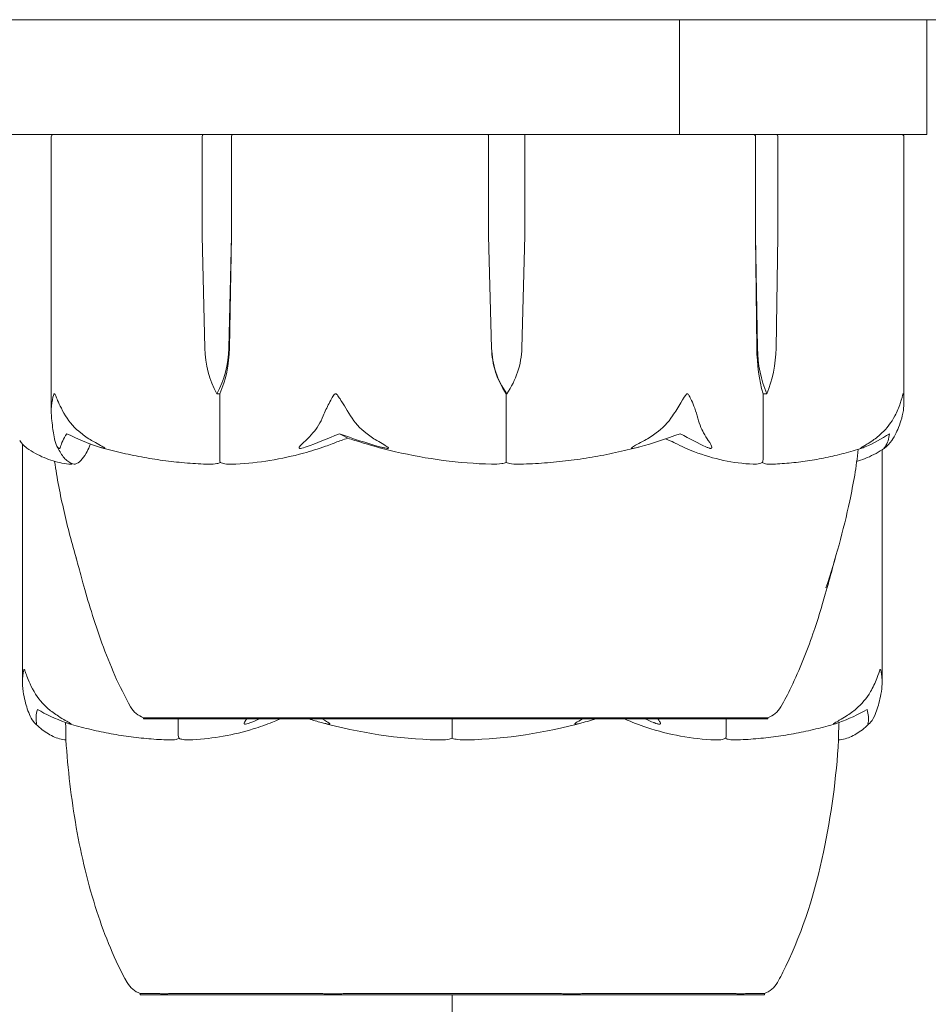
# Model space of a CAD drawing. Units: millimetres. Extents: x -4700 to 9562, y -6924 to 2260.
# Drawn here: x -18 to 20, y -4100 to -4058 of the extents above; entities that cross this region are included whole.
import ezdxf

# ---------------------------------------------------------------- set-up
doc = ezdxf.new("R2010")
doc.units = ezdxf.units.MM
doc.header["$MEASUREMENT"] = 0
doc.layers.add('PGC Play Equipment', color=7, linetype='Continuous')

msp = doc.modelspace()

# ---------------------------------------------------------------- linework, layer by layer
at = {"layer": 'PGC Play Equipment', "linetype": 'Continuous', "lineweight": 0}
for p, q in [((-35.15, -4058.131), (35.15, -4058.131)), ((9.641, -4058.131), (9.641, -4063)), ((20.146, -4058.131), (20.146, -4063)), ((9.641, -4063), (-19, -4063)), ((-17.027, -4063.1), (-17.027, -4074.754)), ((-10.614, -4067.3), (-10.614, -4063.1)), ((-9.377, -4063.1), (-9.377, -4067.3)), ((1.539, -4067.3), (1.539, -4063.1)), ((3.086, -4063.1), (3.086, -4067.3)), ((9.641, -4063), (20.146, -4063)), ((12.876, -4067.3), (12.876, -4063.1)), ((13.826, -4063.1), (13.826, -4067.3)), ((19.179, -4074.337), (19.179, -4063.1)), ((-10.508, -4072.069), (-10.614, -4067.3)), ((-9.377, -4067.3), (-9.482, -4072.069)), ((-9.377, -4067.3), (-9.461, -4072.069)), ((1.672, -4072.069), (1.539, -4067.3)), ((1.667, -4072.069), (1.539, -4067.3)), ((3.086, -4067.3), (2.954, -4072.069)), ((12.957, -4072.069), (12.876, -4067.3)), ((12.93, -4072.069), (12.876, -4067.3)), ((13.826, -4067.3), (13.745, -4072.069)), ((-9.995, -4074), (-9.873, -4074)), ((-9.873, -4074), (-9.873, -4076.8)), ((2.287, -4074), (2.287, -4076.8)), ((2.313, -4074), (2.287, -4074)), ((13.193, -4074), (13.193, -4076.8)), ((13.351, -4074), (13.193, -4074)), ((-18.25, -4086.247), (-18.25, -4076.134)), ((18.25, -4086.247), (18.25, -4076.38)), ((-13.104, -4087.748), (-13.104, -4087.8)), ((-13.104, -4087.8), (-10.049, -4087.8)), ((-11.632, -4087.8), (-11.632, -4088.5)), ((-10.049, -4087.8), (13.396, -4087.8)), ((0, -4087.8), (0, -4088.5)), ((11.632, -4087.8), (11.632, -4088.5)), ((13.396, -4087.748), (13.396, -4087.8)), ((-13.25, -4099.447), (-13.25, -4099.5)), ((-13.25, -4099.5), (13.25, -4099.5)), ((0, -4099.5), (0, -4954.2)), ((13.25, -4099.447), (13.25, -4099.5))]:
    msp.add_line(p, q, dxfattribs=at)
for centre, radius, start, end in [((-16.927, -4063.1), 0.1, 90, 180), ((19.079, -4063.1), 0.1, 0, 90), ((-12.785, -4086.8), 1, 209.4147, 251.3799), ((13.077, -4086.8), 1, 288.5789, 330.5365), ((0, -4067.642), 21.058, 254.688, 268.301), ((0, -4067.642), 21.058, -88.301, -74.688), ((-12.928, -4098.5), 1, 209.1094, 251.2172), ((12.928, -4098.5), 1, 288.7828, 330.8906)]:
    msp.add_arc(centre, radius, start, end, dxfattribs=at)
for centre, major_axis, ratio, start_param, end_param in [((-10.563, -4063.1), (0, 0.1), 0.509002, 0, 1.570796), ((-9.306, -4063.1), (0, 0.1), 0.709154, 0, 1.570796), ((0.146, -4055.942), (0, -21.058), 0.677334, -0.353746, -0.326983)]:
    msp.add_ellipse(centre, major_axis=major_axis, ratio=ratio, start_param=start_param, end_param=end_param, dxfattribs=at)
at = {"layer": 'PGC Play Equipment', "linetype": 'Continuous', "lineweight": 0, "extrusion": (6.23456e-48, -1.84889e-31, -1)}
msp.add_ellipse((1.514, -4063.1), major_axis=(0, 0.1), ratio=0.255239, start_param=0, end_param=1.570796, dxfattribs=at)
at = {"layer": 'PGC Play Equipment', "linetype": 'Continuous', "lineweight": 0, "extrusion": (0, 0, -1)}
msp.add_ellipse((3.085, -4063.1), major_axis=(0, 0.1), ratio=0.005022, start_param=0, end_param=1.570796, dxfattribs=at)
at = {"layer": 'PGC Play Equipment', "linetype": 'Continuous', "lineweight": 0, "extrusion": (2.39282e-16, -2.11193e-30, -1)}
msp.add_ellipse((12.789, -4063.1), major_axis=(0, 0.1), ratio=0.869965, start_param=0, end_param=1.570796, dxfattribs=at)
at = {"layer": 'PGC Play Equipment', "linetype": 'Continuous', "lineweight": 0, "extrusion": (1.93755e-16, 5.42342e-30, -1)}
msp.add_ellipse((13.755, -4063.1), major_axis=(0, -0.1), ratio=0.716256, start_param=-3.141593, end_param=-1.570796, dxfattribs=at)
at = {"layer": 'PGC Play Equipment', "linetype": 'Continuous', "lineweight": 0, "extrusion": (2.23098e-16, -2.98379e-17, -1)}
msp.add_ellipse((-7.733, -4071.971), major_axis=(0, 3.5), ratio=0.79311, start_param=-2.189134, end_param=-1.598722, dxfattribs=at)
at = {"layer": 'PGC Play Equipment', "linetype": 'Continuous', "lineweight": 0, "extrusion": (1.60058e-16, 4.20765e-19, -1)}
msp.add_ellipse((-12.257, -4071.971), major_axis=(0, -3.5), ratio=0.79311, start_param=-1.542871, end_param=-0.952459, dxfattribs=at)
at = {"layer": 'PGC Play Equipment', "linetype": 'Continuous', "lineweight": 0, "extrusion": (1.99215e-16, -1.97151e-32, -1)}
msp.add_ellipse((-11.69, -4071.971), major_axis=(0, -3.5), ratio=0.636914, start_param=-1.542871, end_param=-0.952459, dxfattribs=at)
at = {"layer": 'PGC Play Equipment', "linetype": 'Continuous', "lineweight": 0, "extrusion": (1.98642e-16, -2.65476e-32, -1)}
msp.add_ellipse((5.019, -4071.971), major_axis=(0, 3.5), ratio=0.958125, start_param=-2.189134, end_param=-1.598722, dxfattribs=at)
at = {"layer": 'PGC Play Equipment', "linetype": 'Continuous', "lineweight": 0, "extrusion": (2.17562e-16, -2.25611e-18, -1)}
msp.add_ellipse((5.14, -4071.971), major_axis=(0, 3.5), ratio=0.991497, start_param=-2.189134, end_param=-1.598722, dxfattribs=at)
at = {"layer": 'PGC Play Equipment', "linetype": 'Continuous', "lineweight": 0, "extrusion": (2.24029e-16, -2.54545e-19, -1)}
msp.add_ellipse((-0.515, -4071.971), major_axis=(0, -3.5), ratio=0.991497, start_param=-1.542871, end_param=-0.952459, dxfattribs=at)
at = {"layer": 'PGC Play Equipment', "linetype": 'Continuous', "lineweight": 0, "extrusion": (3.1276e-16, 6.19718e-32, -1)}
msp.add_ellipse((14.35, -4071.971), major_axis=(0, 3.5), ratio=0.405688, start_param=-2.189134, end_param=-1.598722, dxfattribs=at)
at = {"layer": 'PGC Play Equipment', "linetype": 'Continuous', "lineweight": 0, "extrusion": (2.30127e-16, 2.18568e-17, -1)}
msp.add_ellipse((15.088, -4071.971), major_axis=(0, 3.5), ratio=0.609078, start_param=-2.189134, end_param=-1.598722, dxfattribs=at)
at = {"layer": 'PGC Play Equipment', "linetype": 'Continuous', "lineweight": 0, "extrusion": (2.0842e-16, 4.20765e-19, -1)}
msp.add_ellipse((11.614, -4071.971), major_axis=(0, -3.5), ratio=0.609078, start_param=-1.542871, end_param=-0.952459, dxfattribs=at)
at = {"layer": 'PGC Play Equipment', "linetype": 'Continuous', "lineweight": 0}
for points, knots in [([(-17.02, -4074.94), (-17.035, -4074.759), (-17.027, -4074.573), (-16.977, -4074.212), (-16.939, -4074.062), (-16.909, -4074.01), (-16.905, -4074.006), (-16.899, -4074.001), (-16.896, -4074), (-16.894, -4074)], [0.0003058, 0.0003058, 0.0003058, 0.0003058, 0.0653852, 0.0653852, 0.1281758, 0.1281758, 0.1373774, 0.1373774, 0.1437039, 0.1437039, 0.1437039, 0.1437039]), ([(-16.894, -4074), (-16.893, -4074), (-16.893, -4074), (-16.89, -4074), (-16.887, -4074.002), (-16.881, -4074.007), (-16.878, -4074.011), (-16.868, -4074.025), (-16.862, -4074.038), (-16.835, -4074.095), (-16.811, -4074.157), (-16.719, -4074.377), (-16.604, -4074.636), (-16.42, -4074.94)], [0.1437039, 0.1437039, 0.1437039, 0.1437039, 0.1444525, 0.1444525, 0.1510698, 0.1510698, 0.1597648, 0.1597648, 0.1735994, 0.1735994, 0.2046593, 0.2046593, 0.2689442, 0.2689442, 0.2689442, 0.2689442]), ([(-5.481, -4074.94), (-5.41, -4074.765), (-5.325, -4074.586), (-5.135, -4074.222), (-5.046, -4074.065), (-4.983, -4074.01), (-4.975, -4074.006), (-4.963, -4074.001), (-4.958, -4074), (-4.953, -4074)], [0.0028299, 0.0028299, 0.0028299, 0.0028299, 0.0656731, 0.0656731, 0.1317715, 0.1317715, 0.1413403, 0.1413403, 0.147991, 0.147991, 0.147991, 0.147991]), ([(-4.953, -4074), (-4.952, -4074), (-4.952, -4074), (-4.946, -4074), (-4.941, -4074.002), (-4.929, -4074.006), (-4.923, -4074.011), (-4.906, -4074.025), (-4.894, -4074.037), (-4.849, -4074.093), (-4.81, -4074.153), (-4.674, -4074.366), (-4.51, -4074.63), (-4.321, -4074.94)], [0.147991, 0.147991, 0.147991, 0.147991, 0.1486329, 0.1486329, 0.1554168, 0.1554168, 0.164256, 0.164256, 0.1782573, 0.1782573, 0.2096136, 0.2096136, 0.2752791, 0.2752791, 0.2752791, 0.2752791]), ([(9.355, -4074.94), (9.473, -4074.759), (9.59, -4074.573), (9.809, -4074.212), (9.891, -4074.062), (9.948, -4074.01), (9.955, -4074.006), (9.966, -4074.001), (9.97, -4074), (9.975, -4074)], [0.0003075, 0.0003075, 0.0003075, 0.0003075, 0.0653858, 0.0653858, 0.1281779, 0.1281779, 0.1373797, 0.1373797, 0.1437063, 0.1437063, 0.1437063, 0.1437063]), ([(9.975, -4074), (9.975, -4074), (9.976, -4074), (9.981, -4074), (9.986, -4074.002), (9.996, -4074.007), (10.002, -4074.011), (10.017, -4074.025), (10.027, -4074.038), (10.065, -4074.095), (10.098, -4074.157), (10.204, -4074.377), (10.316, -4074.636), (10.395, -4074.94)], [0.1437063, 0.1437063, 0.1437063, 0.1437063, 0.1444549, 0.1444549, 0.1510723, 0.1510723, 0.1597674, 0.1597674, 0.173602, 0.173602, 0.2046621, 0.2046621, 0.2689484, 0.2689484, 0.2689484, 0.2689484]), ([(18.796, -4074.94), (18.887, -4074.765), (18.962, -4074.586), (19.084, -4074.222), (19.117, -4074.065), (19.137, -4074.01), (19.139, -4074.006), (19.142, -4074.001), (19.144, -4074), (19.145, -4074)], [0.0028316, 0.0028316, 0.0028316, 0.0028316, 0.0656737, 0.0656737, 0.1317737, 0.1317737, 0.1413427, 0.1413427, 0.1479937, 0.1479937, 0.1479937, 0.1479937]), ([(19.145, -4074), (19.145, -4074), (19.145, -4074), (19.147, -4074), (19.148, -4074.002), (19.151, -4074.006), (19.153, -4074.011), (19.156, -4074.025), (19.159, -4074.037), (19.167, -4074.093), (19.173, -4074.153), (19.183, -4074.366), (19.183, -4074.63), (19.107, -4074.94)], [0.1479937, 0.1479937, 0.1479937, 0.1479937, 0.1486355, 0.1486355, 0.1554195, 0.1554195, 0.1642588, 0.1642588, 0.1782601, 0.1782601, 0.2096165, 0.2096165, 0.2752831, 0.2752831, 0.2752831, 0.2752831]), ([(-16.876, -4075.983), (-16.897, -4075.886), (-16.917, -4075.779), (-16.966, -4075.477), (-16.998, -4075.218), (-17.02, -4074.94)], [0.9513258, 0.9513258, 0.9513258, 0.9513258, 1.0079171, 1.0079171, 1.1032338, 1.1032338, 1.1032338, 1.1032338]), ([(-16.42, -4074.94), (-16.253, -4075.218), (-16.008, -4075.477), (-15.635, -4075.779), (-15.48, -4075.886), (-15.315, -4075.983)], [3.7382233, 3.7382233, 3.7382233, 3.7382233, 3.8335399, 3.8335399, 3.8901312, 3.8901312, 3.8901312, 3.8901312]), ([(-6.222, -4075.983), (-6.112, -4075.886), (-6.008, -4075.779), (-5.757, -4075.477), (-5.593, -4075.218), (-5.481, -4074.94)], [0.9513258, 0.9513258, 0.9513258, 0.9513258, 1.0079171, 1.0079171, 1.1032338, 1.1032338, 1.1032338, 1.1032338]), ([(-4.321, -4074.94), (-4.152, -4075.218), (-3.905, -4075.477), (-3.528, -4075.779), (-3.372, -4075.886), (-3.206, -4075.983)], [3.7382233, 3.7382233, 3.7382233, 3.7382233, 3.8335399, 3.8335399, 3.8901312, 3.8901312, 3.8901312, 3.8901312]), ([(8.162, -4075.983), (8.339, -4075.886), (8.507, -4075.779), (8.91, -4075.477), (9.174, -4075.218), (9.355, -4074.94)], [0.9513258, 0.9513258, 0.9513258, 0.9513258, 1.0079171, 1.0079171, 1.1032338, 1.1032338, 1.1032338, 1.1032338]), ([(10.395, -4074.94), (10.466, -4075.218), (10.571, -4075.477), (10.731, -4075.779), (10.797, -4075.886), (10.867, -4075.983)], [3.7382233, 3.7382233, 3.7382233, 3.7382233, 3.8335399, 3.8335399, 3.8901312, 3.8901312, 3.8901312, 3.8901312]), ([(17.85, -4075.983), (17.991, -4075.886), (18.124, -4075.779), (18.443, -4075.477), (18.653, -4075.218), (18.796, -4074.94)], [0.9513258, 0.9513258, 0.9513258, 0.9513258, 1.0079171, 1.0079171, 1.1032338, 1.1032338, 1.1032338, 1.1032338]), ([(19.107, -4074.94), (19.039, -4075.218), (18.94, -4075.477), (18.789, -4075.779), (18.726, -4075.886), (18.66, -4075.983)], [3.7382233, 3.7382233, 3.7382233, 3.7382233, 3.8335399, 3.8335399, 3.8901312, 3.8901312, 3.8901312, 3.8901312]), ([(-18.368, -4075.983), (-18.276, -4076.116), (-18.172, -4076.221), (-18.099, -4076.284), (-18.089, -4076.293), (-18.077, -4076.302), (-18.073, -4076.305), (-18.068, -4076.309), (-18.066, -4076.31), (-18.064, -4076.311)], [0, 0, 0, 0, 0.0839151, 0.0839151, 0.0989446, 0.0989446, 0.1046848, 0.1046848, 0.1076699, 0.1076699, 0.1076699, 0.1076699]), ([(-16.636, -4076.252), (-16.641, -4076.272), (-16.653, -4076.312), (-16.682, -4076.32), (-16.687, -4076.32), (-16.695, -4076.318), (-16.697, -4076.318), (-16.703, -4076.315), (-16.705, -4076.314), (-16.71, -4076.312), (-16.712, -4076.31), (-16.717, -4076.307), (-16.72, -4076.305), (-16.726, -4076.299), (-16.73, -4076.295), (-16.742, -4076.283), (-16.75, -4076.274), (-16.777, -4076.238), (-16.799, -4076.201), (-16.843, -4076.102), (-16.863, -4076.042), (-16.876, -4075.983)], [0, 0, 0, 0, 0.02163494, 0.02163494, 0.02503799, 0.02503799, 0.02658143, 0.02658143, 0.02759534, 0.02759534, 0.02851464, 0.02851464, 0.02967905, 0.02967905, 0.03180712, 0.03180712, 0.03715407, 0.03715407, 0.05318117, 0.05318117, 0.07430463, 0.07430463, 0.07430463, 0.07430463]), ([(-15.364, -4076.131), (-15.377, -4076.166), (-15.391, -4076.199), (-15.449, -4076.34), (-15.495, -4076.437), (-15.689, -4076.782), (-15.849, -4076.936), (-16.017, -4076.986), (-16.026, -4076.989), (-16.035, -4076.991)], [-0.965222, -0.965222, -0.965222, -0.965222, -0.9369401, -0.9369401, -0.8421023, -0.8421023, -0.5561783, -0.5561783, -0.5402068, -0.5402068, -0.5402068, -0.5402068]), ([(-15.315, -4075.983), (-15.089, -4076.116), (-14.888, -4076.221), (-14.784, -4076.284), (-14.771, -4076.292), (-14.758, -4076.302), (-14.755, -4076.305), (-14.751, -4076.309), (-14.75, -4076.311), (-14.749, -4076.313), (-14.748, -4076.315), (-14.749, -4076.317), (-14.75, -4076.318), (-14.753, -4076.319), (-14.757, -4076.32), (-14.769, -4076.32), (-14.783, -4076.318), (-14.817, -4076.311), (-14.842, -4076.305), (-14.912, -4076.286), (-14.968, -4076.269), (-15.018, -4076.252)], [0, 0, 0, 0, 0.083782, 0.083782, 0.0989561, 0.0989561, 0.1046942, 0.1046942, 0.1084847, 0.1084847, 0.1119261, 0.1119261, 0.1162251, 0.1162251, 0.1240905, 0.1240905, 0.1441922, 0.1441922, 0.1755415, 0.1755415, 0.2440323, 0.2440323, 0.2440323, 0.2440323]), ([(-4.956, -4076.071), (-4.995, -4076.086), (-5.043, -4076.105), (-5.193, -4076.162), (-5.289, -4076.197), (-5.692, -4076.34), (-6.001, -4076.437), (-7.254, -4076.781), (-8.219, -4076.936), (-9.241, -4076.986), (-9.295, -4076.989), (-9.349, -4076.991)], [-1.0002443, -1.0002443, -1.0002443, -1.0002443, -0.9831684, -0.9831684, -0.9526565, -0.9526565, -0.8562437, -0.8562437, -0.5655315, -0.5655315, -0.5493331, -0.5493331, -0.5493331, -0.5493331]), ([(-6.197, -4076.252), (-6.25, -4076.272), (-6.372, -4076.313), (-6.459, -4076.32), (-6.471, -4076.32), (-6.484, -4076.318), (-6.488, -4076.317), (-6.494, -4076.315), (-6.496, -4076.314), (-6.5, -4076.311), (-6.502, -4076.309), (-6.505, -4076.306), (-6.506, -4076.303), (-6.508, -4076.297), (-6.508, -4076.293), (-6.505, -4076.278), (-6.499, -4076.266), (-6.456, -4076.198), (-6.359, -4076.103), (-6.222, -4075.983)], [0, 0, 0, 0, 0.02174223, 0.02174223, 0.02601827, 0.02601827, 0.02789892, 0.02789892, 0.02921621, 0.02921621, 0.03047758, 0.03047758, 0.03220078, 0.03220078, 0.03557757, 0.03557757, 0.0447634, 0.0447634, 0.09044833, 0.09044833, 0.09044833, 0.09044833]), ([(-4.435, -4075.884), (-4.436, -4075.884), (-4.436, -4075.885), (-4.626, -4075.947), (-4.802, -4076.01), (-4.956, -4076.071)], [-0.06235471, -0.06235471, -0.06235471, -0.06235471, -0.06220607, -0.06220607, 0, 0, 0, 0]), ([(1.661, -4076.991), (0.291, -4076.95), (-1.074, -4076.773), (-2.866, -4076.355), (-3.317, -4076.234), (-3.796, -4076.087), (-3.824, -4076.079), (-3.849, -4076.071)], [-0.4421286, -0.4421286, -0.4421286, -0.4421286, -0.1182977, -0.1182977, -0.0078038, -0.0078038, 0, 0, 0, 0]), ([(-3.206, -4075.983), (-2.977, -4076.116), (-2.796, -4076.221), (-2.722, -4076.284), (-2.714, -4076.293), (-2.709, -4076.302), (-2.708, -4076.305), (-2.708, -4076.309), (-2.709, -4076.311), (-2.711, -4076.313), (-2.713, -4076.315), (-2.717, -4076.317), (-2.72, -4076.318), (-2.729, -4076.319), (-2.735, -4076.32), (-2.756, -4076.32), (-2.773, -4076.318), (-2.814, -4076.313), (-2.839, -4076.308), (-2.907, -4076.294), (-2.957, -4076.282), (-3.025, -4076.265), (-3.047, -4076.259), (-3.07, -4076.252)], [0, 0, 0, 0, 0.0839151, 0.0839151, 0.0989446, 0.0989446, 0.1046848, 0.1046848, 0.1084776, 0.1084776, 0.1119224, 0.1119224, 0.1162276, 0.1162276, 0.1241078, 0.1241078, 0.1430125, 0.1430125, 0.1685672, 0.1685672, 0.220379, 0.220379, 0.2465121, 0.2465121, 0.2465121, 0.2465121]), ([(7.957, -4076.252), (7.888, -4076.272), (7.729, -4076.312), (7.638, -4076.32), (7.627, -4076.32), (7.615, -4076.318), (7.611, -4076.318), (7.607, -4076.315), (7.605, -4076.314), (7.604, -4076.312), (7.604, -4076.31), (7.604, -4076.307), (7.605, -4076.305), (7.609, -4076.299), (7.612, -4076.295), (7.626, -4076.283), (7.64, -4076.274), (7.695, -4076.238), (7.76, -4076.201), (7.941, -4076.102), (8.053, -4076.042), (8.162, -4075.983)], [0, 0, 0, 0, 0.02163494, 0.02163494, 0.02503799, 0.02503799, 0.02658143, 0.02658143, 0.02759534, 0.02759534, 0.02851464, 0.02851464, 0.02967905, 0.02967905, 0.03180712, 0.03180712, 0.03715407, 0.03715407, 0.05318117, 0.05318117, 0.07430463, 0.07430463, 0.07430463, 0.07430463]), ([(12.774, -4076.991), (11.932, -4076.95), (11.091, -4076.773), (10.003, -4076.355), (9.731, -4076.234), (9.443, -4076.087), (9.426, -4076.079), (9.411, -4076.071)], [-0.4421286, -0.4421286, -0.4421286, -0.4421286, -0.1182977, -0.1182977, -0.0078038, -0.0078038, 0, 0, 0, 0]), ([(10.867, -4075.983), (10.964, -4076.116), (11.019, -4076.221), (11.02, -4076.284), (11.018, -4076.292), (11.013, -4076.302), (11.011, -4076.305), (11.006, -4076.309), (11.004, -4076.311), (11, -4076.313), (10.997, -4076.315), (10.992, -4076.317), (10.988, -4076.318), (10.98, -4076.319), (10.974, -4076.32), (10.956, -4076.32), (10.943, -4076.318), (10.911, -4076.311), (10.891, -4076.305), (10.836, -4076.286), (10.797, -4076.269), (10.762, -4076.252)], [0, 0, 0, 0, 0.083782, 0.083782, 0.0989561, 0.0989561, 0.1046942, 0.1046942, 0.1084847, 0.1084847, 0.1119261, 0.1119261, 0.1162251, 0.1162251, 0.1240905, 0.1240905, 0.1441922, 0.1441922, 0.1755415, 0.1755415, 0.2440323, 0.2440323, 0.2440323, 0.2440323]), ([(17.536, -4076.252), (17.491, -4076.272), (17.386, -4076.313), (17.342, -4076.32), (17.337, -4076.32), (17.335, -4076.318), (17.335, -4076.317), (17.336, -4076.315), (17.337, -4076.314), (17.339, -4076.311), (17.341, -4076.309), (17.345, -4076.306), (17.348, -4076.303), (17.357, -4076.297), (17.363, -4076.293), (17.385, -4076.278), (17.405, -4076.266), (17.515, -4076.198), (17.676, -4076.103), (17.85, -4075.983)], [0, 0, 0, 0, 0.02174223, 0.02174223, 0.02601828, 0.02601828, 0.02789892, 0.02789892, 0.02921621, 0.02921621, 0.03047758, 0.03047758, 0.03220078, 0.03220078, 0.03557757, 0.03557757, 0.0447634, 0.0447634, 0.09044834, 0.09044834, 0.09044834, 0.09044834]), ([(18.66, -4075.983), (18.568, -4076.116), (18.464, -4076.221), (18.391, -4076.284), (18.381, -4076.293), (18.369, -4076.302), (18.365, -4076.305), (18.359, -4076.309), (18.357, -4076.311), (18.353, -4076.313), (18.351, -4076.315), (18.347, -4076.317), (18.346, -4076.318), (18.342, -4076.319), (18.34, -4076.32), (18.337, -4076.32), (18.337, -4076.318), (18.338, -4076.313), (18.34, -4076.308), (18.347, -4076.294), (18.355, -4076.282), (18.367, -4076.265), (18.371, -4076.259), (18.376, -4076.252)], [0, 0, 0, 0, 0.0839151, 0.0839151, 0.0989446, 0.0989446, 0.1046848, 0.1046848, 0.1084776, 0.1084776, 0.1119224, 0.1119224, 0.1162276, 0.1162276, 0.1241078, 0.1241078, 0.1430125, 0.1430125, 0.1685672, 0.1685672, 0.220379, 0.220379, 0.2465121, 0.2465121, 0.2465121, 0.2465121]), ([(-18.064, -4076.311), (-17.943, -4076.392), (-17.821, -4076.466), (-17.576, -4076.6), (-17.452, -4076.66), (-17.203, -4076.765), (-17.077, -4076.811), (-16.825, -4076.888), (-16.699, -4076.919), (-16.445, -4076.967), (-16.317, -4076.983), (-16.19, -4076.992)], [1.3195022, 1.3195022, 1.3195022, 1.3195022, 1.3643634, 1.3643634, 1.4092247, 1.4092247, 1.454086, 1.454086, 1.4989473, 1.4989473, 1.5438086, 1.5438086, 1.5438086, 1.5438086]), ([(-16.055, -4076.991), (-16.121, -4076.979), (-16.184, -4076.954), (-16.301, -4076.887), (-16.355, -4076.845), (-16.457, -4076.747), (-16.505, -4076.69), (-16.598, -4076.564), (-16.643, -4076.494), (-16.731, -4076.339), (-16.774, -4076.255), (-16.816, -4076.163)], [-1.5478907, -1.5478907, -1.5478907, -1.5478907, -1.4997503, -1.4997503, -1.45161, -1.45161, -1.4034696, -1.4034696, -1.3553293, -1.3553293, -1.3071889, -1.3071889, -1.3071889, -1.3071889]), ([(-14.887, -4076.293), (-14.589, -4076.376), (-14.29, -4076.452), (-13.688, -4076.59), (-13.386, -4076.651), (-12.779, -4076.759), (-12.474, -4076.806), (-11.863, -4076.884), (-11.556, -4076.916), (-10.942, -4076.965), (-10.635, -4076.982), (-10.327, -4076.991)], [1.3110582, 1.3110582, 1.3110582, 1.3110582, 1.3572158, 1.3572158, 1.4033734, 1.4033734, 1.449531, 1.449531, 1.4956886, 1.4956886, 1.5418461, 1.5418461, 1.5418461, 1.5418461]), ([(2.896, -4076.991), (3.236, -4076.981), (3.575, -4076.963), (4.252, -4076.913), (4.59, -4076.879), (5.264, -4076.798), (5.6, -4076.749), (6.269, -4076.636), (6.602, -4076.572), (7.265, -4076.428), (7.594, -4076.349), (7.922, -4076.262)], [-1.5412823, -1.5412823, -1.5412823, -1.5412823, -1.4940663, -1.4940663, -1.4468503, -1.4468503, -1.3996344, -1.3996344, -1.3524184, -1.3524184, -1.3052025, -1.3052025, -1.3052025, -1.3052025]), ([(13.521, -4076.991), (13.782, -4076.982), (14.043, -4076.966), (14.565, -4076.918), (14.825, -4076.887), (15.344, -4076.81), (15.603, -4076.764), (16.119, -4076.658), (16.376, -4076.598), (16.887, -4076.463), (17.141, -4076.388), (17.394, -4076.307)], [-1.5421839, -1.5421839, -1.5421839, -1.5421839, -1.4965546, -1.4965546, -1.4509253, -1.4509253, -1.405296, -1.405296, -1.3596667, -1.3596667, -1.3140373, -1.3140373, -1.3140373, -1.3140373]), ([(17.232, -4076.358), (17.163, -4077.094), (17.027, -4077.825), (16.609, -4079.798), (16.265, -4081.036), (15.866, -4082.235)], [0.349246, 0.349246, 0.349246, 0.349246, 2.56892, 2.56892, 6.413456, 6.413456, 6.413456, 6.413456]), ([(18.356, -4076.311), (18.235, -4076.392), (18.113, -4076.466), (17.868, -4076.6), (17.744, -4076.66), (17.495, -4076.765), (17.37, -4076.811), (17.22, -4076.856), (17.197, -4076.863), (17.174, -4076.87)], [1.3195022, 1.3195022, 1.3195022, 1.3195022, 1.3643491, 1.3643491, 1.409196, 1.409196, 1.4540429, 1.4540429, 1.4623423, 1.4623423, 1.4623423, 1.4623423]), ([(-15.952, -4081.032), (-16.149, -4080.362), (-16.327, -4079.683), (-16.643, -4078.297), (-16.789, -4077.586), (-16.883, -4076.87)], [1.317763, 1.317763, 1.317763, 1.317763, 3.424346, 3.424346, 5.59307, 5.59307, 5.59307, 5.59307]), ([(-9.847, -4076.922), (-9.886, -4076.94), (-9.935, -4076.954), (-10.088, -4076.986), (-10.203, -4076.995), (-10.327, -4076.991)], [0.00423468, 0.00423468, 0.00423468, 0.00423468, 0.01827666, 0.01827666, 0.04260912, 0.04260912, 0.04260912, 0.04260912]), ([(-9.847, -4076.922), (-9.854, -4076.908), (-9.86, -4076.891), (-9.87, -4076.85), (-9.873, -4076.825), (-9.873, -4076.8)], [0.01859184, 0.01859184, 0.01859184, 0.01859184, 0.02428669, 0.02428669, 0.03187873, 0.03187873, 0.03187873, 0.03187873]), ([(-9.349, -4076.991), (-9.45, -4076.995), (-9.557, -4076.99), (-9.732, -4076.962), (-9.797, -4076.944), (-9.847, -4076.922)], [0, 0, 0, 0, 0.03827623, 0.03827623, 0.0670909, 0.0670909, 0.0670909, 0.0670909]), ([(2.281, -4076.922), (2.231, -4076.939), (2.17, -4076.954), (1.973, -4076.986), (1.822, -4076.996), (1.661, -4076.991)], [0.00423663, 0.00423663, 0.00423663, 0.00423663, 0.01823074, 0.01823074, 0.04341037, 0.04341037, 0.04341037, 0.04341037]), ([(2.281, -4076.922), (2.283, -4076.907), (2.284, -4076.891), (2.286, -4076.85), (2.287, -4076.825), (2.287, -4076.8)], [-0.01326086, -0.01326086, -0.01326086, -0.01326086, -0.0075834, -0.0075834, 0, 0, 0, 0]), ([(2.899, -4076.991), (2.773, -4076.995), (2.64, -4076.99), (2.423, -4076.962), (2.343, -4076.944), (2.281, -4076.922)], [0, 0, 0, 0, 0.03830031, 0.03830031, 0.06712735, 0.06712735, 0.06712735, 0.06712735]), ([(13.159, -4076.922), (13.127, -4076.939), (13.089, -4076.954), (12.967, -4076.986), (12.873, -4076.996), (12.774, -4076.991)], [0.00423663, 0.00423663, 0.00423663, 0.00423663, 0.01823074, 0.01823074, 0.04341037, 0.04341037, 0.04341037, 0.04341037]), ([(13.159, -4076.922), (13.168, -4076.907), (13.175, -4076.891), (13.189, -4076.85), (13.193, -4076.825), (13.193, -4076.8)], [0.01860277, 0.01860277, 0.01860277, 0.01860277, 0.02428669, 0.02428669, 0.03187873, 0.03187873, 0.03187873, 0.03187873]), ([(13.521, -4076.991), (13.447, -4076.994), (13.372, -4076.989), (13.244, -4076.962), (13.196, -4076.944), (13.159, -4076.922)], [0.00232999, 0.00232999, 0.00232999, 0.00232999, 0.03830031, 0.03830031, 0.06712735, 0.06712735, 0.06712735, 0.06712735]), ([(-13.656, -4087.291), (-14.148, -4086.418), (-14.547, -4085.49), (-15.205, -4083.683), (-15.473, -4082.774), (-15.766, -4081.716), (-15.843, -4081.432), (-15.932, -4081.105), (-15.954, -4081.024), (-15.983, -4080.918), (-15.993, -4080.882), (-16, -4080.856), (-16.001, -4080.851), (-16.001, -4080.851), (-16.001, -4080.851), (-16.001, -4080.851)], [0, 0, 0, 0, 3.023966, 3.023966, 6.049356, 6.049356, 7.271883, 7.271883, 7.703851, 7.703851, 7.942795, 7.942795, 8.018131, 8.018131, 8.021213, 8.021213, 8.021213, 8.021213]), ([(16.25, -4081.01), (16.249, -4081.015), (16.247, -4081.02), (16.211, -4081.154), (16.171, -4081.303), (16.044, -4081.774), (15.947, -4082.13), (15.688, -4083.03), (15.514, -4083.603), (15.055, -4084.932), (14.75, -4085.705), (14.25, -4086.736), (14.104, -4087.016), (13.948, -4087.292)], [2.04099, 2.04099, 2.04099, 2.04099, 2.069465, 2.069465, 2.78491, 2.78491, 4.195651, 4.195651, 6.149905, 6.149905, 8.674887, 8.674887, 9.62929, 9.62929, 9.62929, 9.62929]), ([(-18.219, -4086.64), (-18.247, -4086.465), (-18.256, -4086.286), (-18.236, -4085.922), (-18.208, -4085.765), (-18.185, -4085.71), (-18.183, -4085.706), (-18.178, -4085.701), (-18.176, -4085.7), (-18.174, -4085.7)], [0.0028316, 0.0028316, 0.0028316, 0.0028316, 0.0656737, 0.0656737, 0.1317737, 0.1317737, 0.1413427, 0.1413427, 0.1479937, 0.1479937, 0.1479937, 0.1479937]), ([(-18.174, -4085.7), (-18.174, -4085.7), (-18.173, -4085.7), (-18.171, -4085.7), (-18.169, -4085.702), (-18.164, -4085.706), (-18.162, -4085.711), (-18.154, -4085.725), (-18.149, -4085.737), (-18.129, -4085.793), (-18.109, -4085.853), (-18.034, -4086.066), (-17.935, -4086.33), (-17.759, -4086.64)], [0.1479937, 0.1479937, 0.1479937, 0.1479937, 0.1486355, 0.1486355, 0.1554195, 0.1554195, 0.1642588, 0.1642588, 0.1782601, 0.1782601, 0.2096165, 0.2096165, 0.2752831, 0.2752831, 0.2752831, 0.2752831]), ([(17.759, -4086.64), (17.862, -4086.459), (17.95, -4086.273), (18.093, -4085.912), (18.135, -4085.762), (18.162, -4085.71), (18.165, -4085.706), (18.17, -4085.701), (18.172, -4085.7), (18.174, -4085.7)], [0.0003075, 0.0003075, 0.0003075, 0.0003075, 0.0653858, 0.0653858, 0.1281779, 0.1281779, 0.1373797, 0.1373797, 0.1437063, 0.1437063, 0.1437063, 0.1437063]), ([(18.174, -4085.7), (18.174, -4085.7), (18.174, -4085.7), (18.177, -4085.7), (18.179, -4085.702), (18.183, -4085.707), (18.186, -4085.711), (18.192, -4085.725), (18.196, -4085.738), (18.21, -4085.795), (18.221, -4085.857), (18.249, -4086.077), (18.268, -4086.336), (18.219, -4086.64)], [0.1437063, 0.1437063, 0.1437063, 0.1437063, 0.1444549, 0.1444549, 0.1510723, 0.1510723, 0.1597674, 0.1597674, 0.173602, 0.173602, 0.2046621, 0.2046621, 0.2689484, 0.2689484, 0.2689484, 0.2689484]), ([(-17.92, -4087.683), (-17.964, -4087.586), (-18.006, -4087.479), (-18.107, -4087.177), (-18.173, -4086.918), (-18.219, -4086.64)], [0.9513258, 0.9513258, 0.9513258, 0.9513258, 1.0079171, 1.0079171, 1.1032338, 1.1032338, 1.1032338, 1.1032338]), ([(-17.759, -4086.64), (-17.602, -4086.918), (-17.374, -4087.177), (-17.024, -4087.479), (-16.879, -4087.586), (-16.725, -4087.683)], [3.7382233, 3.7382233, 3.7382233, 3.7382233, 3.8335399, 3.8335399, 3.8901312, 3.8901312, 3.8901312, 3.8901312]), ([(16.725, -4087.683), (16.879, -4087.586), (17.024, -4087.479), (17.374, -4087.177), (17.602, -4086.918), (17.759, -4086.64)], [0.9513258, 0.9513258, 0.9513258, 0.9513258, 1.0079171, 1.0079171, 1.1032338, 1.1032338, 1.1032338, 1.1032338]), ([(18.219, -4086.64), (18.173, -4086.918), (18.107, -4087.177), (18.006, -4087.479), (17.964, -4087.586), (17.92, -4087.683)], [3.7382233, 3.7382233, 3.7382233, 3.7382233, 3.8335399, 3.8335399, 3.8901312, 3.8901312, 3.8901312, 3.8901312]), ([(-17.656, -4087.952), (-17.652, -4087.972), (-17.643, -4088.013), (-17.661, -4088.02), (-17.665, -4088.02), (-17.671, -4088.018), (-17.673, -4088.017), (-17.678, -4088.015), (-17.68, -4088.014), (-17.684, -4088.011), (-17.687, -4088.009), (-17.692, -4088.006), (-17.695, -4088.003), (-17.703, -4087.997), (-17.708, -4087.993), (-17.724, -4087.978), (-17.736, -4087.966), (-17.796, -4087.898), (-17.865, -4087.803), (-17.92, -4087.683)], [0, 0, 0, 0, 0.02174223, 0.02174223, 0.02601828, 0.02601828, 0.02789892, 0.02789892, 0.02921621, 0.02921621, 0.03047758, 0.03047758, 0.03220078, 0.03220078, 0.03557757, 0.03557757, 0.0447634, 0.0447634, 0.09044834, 0.09044834, 0.09044834, 0.09044834]), ([(-16.725, -4087.683), (-16.513, -4087.816), (-16.32, -4087.921), (-16.217, -4087.984), (-16.205, -4087.993), (-16.192, -4088.002), (-16.188, -4088.005), (-16.184, -4088.009), (-16.182, -4088.011), (-16.18, -4088.013), (-16.18, -4088.015), (-16.18, -4088.017), (-16.18, -4088.018), (-16.182, -4088.019), (-16.185, -4088.02), (-16.195, -4088.02), (-16.205, -4088.018), (-16.231, -4088.013), (-16.248, -4088.008), (-16.295, -4087.994), (-16.332, -4087.982), (-16.383, -4087.965), (-16.4, -4087.959), (-16.417, -4087.952)], [0, 0, 0, 0, 0.0839151, 0.0839151, 0.0989446, 0.0989446, 0.1046848, 0.1046848, 0.1084776, 0.1084776, 0.1119224, 0.1119224, 0.1162276, 0.1162276, 0.1241078, 0.1241078, 0.1430125, 0.1430125, 0.1685672, 0.1685672, 0.220379, 0.220379, 0.2465121, 0.2465121, 0.2465121, 0.2465121]), ([(-13.104, -4087.748), (-13.104, -4087.748), (-13.104, -4087.748), (-13.092, -4087.746), (-12.951, -4087.746), (-12.429, -4087.749), (-12.065, -4087.75), (-11.582, -4087.755), (-11.563, -4087.755), (-11.549, -4087.756)], [-0.4438595, -0.4438595, -0.4438595, -0.4438595, -0.4344505, -0.4344505, -0.2158362, -0.2158362, -0.0092558, -0.0092558, 0, 0, 0, 0]), ([(-11.549, -4087.756), (-11.481, -4087.757), (-11.412, -4087.758), (-11.268, -4087.758), (-11.195, -4087.757), (-11.119, -4087.756)], [-0.08618473, -0.08618473, -0.08618473, -0.08618473, -0.04308503, -0.04308503, 0, 0, 0, 0]), ([(-7.312, -4087.8), (-7.33, -4087.808), (-7.349, -4087.816), (-7.455, -4087.862), (-7.541, -4087.897), (-7.899, -4088.04), (-8.173, -4088.137), (-9.288, -4088.481), (-10.149, -4088.636), (-11.061, -4088.686), (-11.109, -4088.689), (-11.157, -4088.691)], [-0.9727212, -0.9727212, -0.9727212, -0.9727212, -0.9655303, -0.9655303, -0.9355677, -0.9355677, -0.8408895, -0.8408895, -0.5554016, -0.5554016, -0.5395267, -0.5395267, -0.5395267, -0.5395267]), ([(-11.119, -4087.756), (-11.08, -4087.755), (-10.743, -4087.752), (-9.848, -4087.749), (-9.483, -4087.748), (-8.316, -4087.746), (-7.447, -4087.746), (-5.646, -4087.749), (-4.735, -4087.75), (-3.753, -4087.755), (-3.715, -4087.755), (-3.685, -4087.756)], [-0.7262315, -0.7262315, -0.7262315, -0.7262315, -0.544989, -0.544989, -0.4343274, -0.4343274, -0.2127248, -0.2127248, -0.0091991, -0.0091991, 0, 0, 0, 0]), ([(-8.553, -4087.952), (-8.599, -4087.972), (-8.705, -4088.012), (-8.784, -4088.02), (-8.794, -4088.02), (-8.807, -4088.018), (-8.812, -4088.018), (-8.819, -4088.015), (-8.821, -4088.014), (-8.826, -4088.012), (-8.828, -4088.01), (-8.832, -4088.007), (-8.833, -4088.005), (-8.836, -4087.999), (-8.837, -4087.995), (-8.839, -4087.983), (-8.836, -4087.974), (-8.824, -4087.938), (-8.801, -4087.901), (-8.755, -4087.839), (-8.739, -4087.82), (-8.722, -4087.8)], [0, 0, 0, 0, 0.02163494, 0.02163494, 0.02503799, 0.02503799, 0.02658143, 0.02658143, 0.02759534, 0.02759534, 0.02851464, 0.02851464, 0.02967905, 0.02967905, 0.03180712, 0.03180712, 0.03715407, 0.03715407, 0.05318117, 0.05318117, 0.06034082, 0.06034082, 0.06034082, 0.06034082]), ([(-5.523, -4087.8), (-5.385, -4087.877), (-5.279, -4087.938), (-5.218, -4087.984), (-5.209, -4087.992), (-5.202, -4088.002), (-5.201, -4088.005), (-5.2, -4088.009), (-5.201, -4088.011), (-5.202, -4088.013), (-5.204, -4088.015), (-5.207, -4088.017), (-5.21, -4088.018), (-5.218, -4088.019), (-5.224, -4088.02), (-5.245, -4088.02), (-5.264, -4088.018), (-5.311, -4088.011), (-5.343, -4088.005), (-5.432, -4087.986), (-5.5, -4087.969), (-5.561, -4087.952)], [0.0264992, 0.0264992, 0.0264992, 0.0264992, 0.083782, 0.083782, 0.0989561, 0.0989561, 0.1046942, 0.1046942, 0.1084847, 0.1084847, 0.1119261, 0.1119261, 0.1162251, 0.1162251, 0.1240905, 0.1240905, 0.1441922, 0.1441922, 0.1755436, 0.1755436, 0.2440325, 0.2440325, 0.2440325, 0.2440325]), ([(-3.685, -4087.756), (-3.554, -4087.757), (-3.422, -4087.758), (-3.155, -4087.758), (-3.022, -4087.757), (-2.888, -4087.756)], [-0.08256828, -0.08256828, -0.08256828, -0.08256828, -0.0412753, -0.0412753, 0, 0, 0, 0]), ([(-2.888, -4087.756), (-2.81, -4087.755), (-2.175, -4087.752), (-0.755, -4087.749), (-0.212, -4087.748), (1.419, -4087.746), (2.5, -4087.746), (4.512, -4087.749), (5.435, -4087.75), (6.344, -4087.755), (6.379, -4087.755), (6.406, -4087.756)], [-0.7260908, -0.7260908, -0.7260908, -0.7260908, -0.5452044, -0.5452044, -0.4343149, -0.4343149, -0.2122564, -0.2122564, -0.0091929, -0.0091929, 0, 0, 0, 0]), ([(5.561, -4087.952), (5.491, -4087.972), (5.331, -4088.013), (5.235, -4088.02), (5.223, -4088.02), (5.212, -4088.018), (5.208, -4088.017), (5.204, -4088.015), (5.202, -4088.014), (5.201, -4088.011), (5.2, -4088.009), (5.201, -4088.006), (5.201, -4088.003), (5.205, -4087.997), (5.209, -4087.993), (5.225, -4087.978), (5.242, -4087.966), (5.314, -4087.918), (5.406, -4087.865), (5.523, -4087.8)], [0, 0, 0, 0, 0.02174229, 0.02174229, 0.02601809, 0.02601809, 0.02789878, 0.02789878, 0.02921607, 0.02921607, 0.0304774, 0.0304774, 0.03220048, 0.03220048, 0.03557693, 0.03557693, 0.04476146, 0.04476146, 0.07434024, 0.07434024, 0.07434024, 0.07434024]), ([(6.091, -4087.8), (6.032, -4087.818), (5.974, -4087.835), (5.795, -4087.887), (5.677, -4087.921), (5.561, -4087.952)], [0.15244275, 0.15244275, 0.15244275, 0.15244275, 0.17077244, 0.17077244, 0.20829548, 0.20829548, 0.20829548, 0.20829548]), ([(6.406, -4087.756), (6.527, -4087.757), (6.647, -4087.758), (6.886, -4087.758), (7.004, -4087.757), (7.121, -4087.756)], [-0.08256828, -0.08256828, -0.08256828, -0.08256828, -0.0412753, -0.0412753, 0, 0, 0, 0]), ([(7.121, -4087.756), (7.189, -4087.755), (7.75, -4087.752), (8.864, -4087.749), (9.267, -4087.748), (10.403, -4087.746), (11.063, -4087.746), (12.107, -4087.749), (12.504, -4087.75), (12.81, -4087.755), (12.821, -4087.755), (12.83, -4087.756)], [-0.7260908, -0.7260908, -0.7260908, -0.7260908, -0.5452044, -0.5452044, -0.4343149, -0.4343149, -0.2122564, -0.2122564, -0.0091929, -0.0091929, 0, 0, 0, 0]), ([(11.157, -4088.691), (10.179, -4088.65), (9.203, -4088.473), (7.939, -4088.056), (7.623, -4087.935), (7.312, -4087.8)], [-0.4421286, -0.4421286, -0.4421286, -0.4421286, -0.1182977, -0.1182977, -0.008597, -0.008597, -0.008597, -0.008597]), ([(8.722, -4087.8), (8.787, -4087.877), (8.828, -4087.938), (8.838, -4087.984), (8.838, -4087.993), (8.835, -4088.002), (8.833, -4088.005), (8.829, -4088.009), (8.828, -4088.011), (8.823, -4088.013), (8.821, -4088.015), (8.815, -4088.017), (8.812, -4088.018), (8.803, -4088.019), (8.797, -4088.02), (8.778, -4088.02), (8.764, -4088.018), (8.733, -4088.013), (8.714, -4088.008), (8.665, -4087.994), (8.63, -4087.982), (8.583, -4087.965), (8.568, -4087.959), (8.553, -4087.952)], [0.026497, 0.026497, 0.026497, 0.026497, 0.0839151, 0.0839151, 0.0989446, 0.0989446, 0.1046848, 0.1046848, 0.1084776, 0.1084776, 0.1119224, 0.1119224, 0.1162276, 0.1162276, 0.1241078, 0.1241078, 0.1430125, 0.1430125, 0.1685672, 0.1685672, 0.220379, 0.220379, 0.2465121, 0.2465121, 0.2465121, 0.2465121]), ([(12.83, -4087.756), (12.87, -4087.757), (12.907, -4087.758), (12.979, -4087.758), (13.012, -4087.757), (13.044, -4087.756)], [-0.08256828, -0.08256828, -0.08256828, -0.08256828, -0.0412753, -0.0412753, 0, 0, 0, 0]), ([(13.044, -4087.756), (13.062, -4087.755), (13.221, -4087.752), (13.368, -4087.749), (13.394, -4087.748), (13.396, -4087.748)], [-0.7260908, -0.7260908, -0.7260908, -0.7260908, -0.5452044, -0.5452044, -0.4503306, -0.4503306, -0.4503306, -0.4503306]), ([(16.417, -4087.952), (16.365, -4087.972), (16.246, -4088.012), (16.192, -4088.02), (16.186, -4088.02), (16.181, -4088.018), (16.18, -4088.018), (16.18, -4088.015), (16.18, -4088.014), (16.181, -4088.012), (16.183, -4088.01), (16.186, -4088.007), (16.188, -4088.005), (16.195, -4087.999), (16.201, -4087.995), (16.219, -4087.983), (16.234, -4087.974), (16.295, -4087.938), (16.359, -4087.901), (16.53, -4087.802), (16.631, -4087.742), (16.725, -4087.683)], [0, 0, 0, 0, 0.02163494, 0.02163494, 0.02503799, 0.02503799, 0.02658143, 0.02658143, 0.02759534, 0.02759534, 0.02851464, 0.02851464, 0.02967905, 0.02967905, 0.03180712, 0.03180712, 0.03715407, 0.03715407, 0.05318117, 0.05318117, 0.07430463, 0.07430463, 0.07430463, 0.07430463]), ([(17.92, -4087.683), (17.859, -4087.816), (17.78, -4087.921), (17.717, -4087.984), (17.708, -4087.992), (17.697, -4088.002), (17.693, -4088.005), (17.687, -4088.009), (17.685, -4088.011), (17.68, -4088.013), (17.678, -4088.015), (17.674, -4088.017), (17.672, -4088.018), (17.667, -4088.019), (17.665, -4088.02), (17.658, -4088.02), (17.656, -4088.018), (17.651, -4088.011), (17.65, -4088.005), (17.65, -4087.986), (17.653, -4087.969), (17.656, -4087.952)], [0, 0, 0, 0, 0.083782, 0.083782, 0.0989561, 0.0989561, 0.1046942, 0.1046942, 0.1084847, 0.1084847, 0.1119261, 0.1119261, 0.1162251, 0.1162251, 0.1240905, 0.1240905, 0.1441922, 0.1441922, 0.1755436, 0.1755436, 0.2440325, 0.2440325, 0.2440325, 0.2440325]), ([(-16.402, -4088.692), (-16.495, -4088.683), (-16.587, -4088.665), (-16.771, -4088.614), (-16.861, -4088.58), (-17.041, -4088.498), (-17.129, -4088.45), (-17.304, -4088.338), (-17.39, -4088.275), (-17.56, -4088.135), (-17.644, -4088.058), (-17.727, -4087.974)], [-1.5448844, -1.5448844, -1.5448844, -1.5448844, -1.4993672, -1.4993672, -1.45385, -1.45385, -1.4083328, -1.4083328, -1.3628155, -1.3628155, -1.3172983, -1.3172983, -1.3172983, -1.3172983]), ([(-16.422, -4087.951), (-16.416, -4088.051), (-16.412, -4088.142), (-16.399, -4088.481), (-16.401, -4088.636), (-16.402, -4088.686), (-16.402, -4088.689), (-16.402, -4088.691)], [-0.9299629, -0.9299629, -0.9299629, -0.9299629, -0.8408895, -0.8408895, -0.5554016, -0.5554016, -0.5395267, -0.5395267, -0.5395267, -0.5395267]), ([(-16.276, -4088), (-15.999, -4088.082), (-15.72, -4088.158), (-15.159, -4088.294), (-14.877, -4088.355), (-14.311, -4088.462), (-14.027, -4088.508), (-13.457, -4088.586), (-13.172, -4088.617), (-12.599, -4088.665), (-12.313, -4088.682), (-12.026, -4088.691)], [1.3125176, 1.3125176, 1.3125176, 1.3125176, 1.3584135, 1.3584135, 1.4043095, 1.4043095, 1.4502054, 1.4502054, 1.4961014, 1.4961014, 1.5419973, 1.5419973, 1.5419973, 1.5419973]), ([(12.026, -4088.691), (12.313, -4088.682), (12.599, -4088.665), (13.172, -4088.617), (13.457, -4088.586), (14.027, -4088.508), (14.311, -4088.462), (14.877, -4088.355), (15.159, -4088.294), (15.72, -4088.158), (15.999, -4088.082), (16.276, -4088)], [-1.5419973, -1.5419973, -1.5419973, -1.5419973, -1.4961014, -1.4961014, -1.4502054, -1.4502054, -1.4043095, -1.4043095, -1.3584135, -1.3584135, -1.3125176, -1.3125176, -1.3125176, -1.3125176]), ([(16.402, -4088.691), (16.401, -4088.65), (16.398, -4088.473), (16.414, -4088.097), (16.418, -4088.027), (16.422, -4087.951)], [-0.4421286, -0.4421286, -0.4421286, -0.4421286, -0.1182977, -0.1182977, -0.0510543, -0.0510543, -0.0510543, -0.0510543]), ([(17.727, -4087.974), (17.644, -4088.058), (17.56, -4088.135), (17.39, -4088.275), (17.304, -4088.338), (17.129, -4088.45), (17.041, -4088.498), (16.861, -4088.58), (16.771, -4088.614), (16.587, -4088.665), (16.495, -4088.683), (16.402, -4088.692)], [1.3172983, 1.3172983, 1.3172983, 1.3172983, 1.3628155, 1.3628155, 1.4083328, 1.4083328, 1.45385, 1.45385, 1.4993672, 1.4993672, 1.5448844, 1.5448844, 1.5448844, 1.5448844]), ([(-11.601, -4088.622), (-11.636, -4088.639), (-11.679, -4088.654), (-11.814, -4088.686), (-11.917, -4088.695), (-12.026, -4088.691)], [0.00423663, 0.00423663, 0.00423663, 0.00423663, 0.01823074, 0.01823074, 0.04241485, 0.04241485, 0.04241485, 0.04241485]), ([(-11.601, -4088.622), (-11.61, -4088.607), (-11.617, -4088.591), (-11.628, -4088.55), (-11.632, -4088.525), (-11.632, -4088.5)], [-0.01326086, -0.01326086, -0.01326086, -0.01326086, -0.0075834, -0.0075834, 0, 0, 0, 0]), ([(-11.157, -4088.691), (-11.247, -4088.695), (-11.342, -4088.69), (-11.498, -4088.662), (-11.556, -4088.644), (-11.601, -4088.622)], [0, 0, 0, 0, 0.03830031, 0.03830031, 0.06712735, 0.06712735, 0.06712735, 0.06712735]), ([(0, -4088.622), (-0.05, -4088.639), (-0.112, -4088.654), (-0.31, -4088.686), (-0.462, -4088.696), (-0.624, -4088.691)], [0.00423663, 0.00423663, 0.00423663, 0.00423663, 0.01823074, 0.01823074, 0.04341037, 0.04341037, 0.04341037, 0.04341037]), ([(0, -4088.622), (0, -4088.607), (0, -4088.591), (0, -4088.55), (0, -4088.525), (0, -4088.5)], [0.01860277, 0.01860277, 0.01860277, 0.01860277, 0.02428669, 0.02428669, 0.03187873, 0.03187873, 0.03187873, 0.03187873]), ([(0.624, -4088.691), (0.497, -4088.695), (0.363, -4088.69), (0.143, -4088.662), (0.063, -4088.644), (0, -4088.622)], [0, 0, 0, 0, 0.03830031, 0.03830031, 0.06712735, 0.06712735, 0.06712735, 0.06712735]), ([(11.601, -4088.622), (11.565, -4088.639), (11.521, -4088.654), (11.379, -4088.686), (11.271, -4088.696), (11.157, -4088.691)], [0.00423663, 0.00423663, 0.00423663, 0.00423663, 0.01823074, 0.01823074, 0.04341037, 0.04341037, 0.04341037, 0.04341037]), ([(11.601, -4088.622), (11.61, -4088.607), (11.617, -4088.591), (11.628, -4088.55), (11.632, -4088.525), (11.632, -4088.5)], [-0.01326086, -0.01326086, -0.01326086, -0.01326086, -0.0075834, -0.0075834, 0, 0, 0, 0]), ([(12.026, -4088.691), (11.94, -4088.694), (11.851, -4088.689), (11.701, -4088.662), (11.645, -4088.644), (11.601, -4088.622)], [0.00191346, 0.00191346, 0.00191346, 0.00191346, 0.03830031, 0.03830031, 0.06712735, 0.06712735, 0.06712735, 0.06712735]), ([(-13.802, -4098.986), (-14.333, -4098.033), (-14.749, -4097.013), (-15.466, -4094.811), (-15.749, -4093.613), (-16.18, -4091.179), (-16.327, -4089.936), (-16.403, -4088.692)], [0, 0, 0, 0, 3.273807, 3.273807, 6.948804, 6.948804, 10.689144, 10.689144, 10.689144, 10.689144]), ([(16.403, -4088.692), (16.305, -4090.292), (16.093, -4091.89), (15.403, -4095.115), (14.907, -4096.762), (14.051, -4098.522), (13.93, -4098.756), (13.802, -4098.986)], [0.069819, 0.069819, 0.069819, 0.069819, 4.879444, 4.879444, 9.962012, 9.962012, 10.752282, 10.752282, 10.752282, 10.752282]), ([(-13.25, -4099.447), (-13.25, -4099.447), (-13.213, -4099.447), (-13.011, -4099.449), (-12.773, -4099.45), (-12.418, -4099.455), (-12.404, -4099.455), (-12.393, -4099.456)], [-0.3291008, -0.3291008, -0.3291008, -0.3291008, -0.2122564, -0.2122564, -0.0091929, -0.0091929, 0, 0, 0, 0]), ([(-12.393, -4099.456), (-12.345, -4099.457), (-12.294, -4099.458), (-12.189, -4099.458), (-12.134, -4099.457), (-12.078, -4099.456)], [-0.08256828, -0.08256828, -0.08256828, -0.08256828, -0.0412753, -0.0412753, 0, 0, 0, 0]), ([(-12.078, -4099.456), (-12.044, -4099.455), (-11.784, -4099.452), (-11.042, -4099.449), (-10.732, -4099.448), (-9.721, -4099.446), (-8.944, -4099.446), (-7.294, -4099.449), (-6.445, -4099.45), (-5.513, -4099.455), (-5.477, -4099.455), (-5.449, -4099.456)], [-0.7260908, -0.7260908, -0.7260908, -0.7260908, -0.5452044, -0.5452044, -0.4343149, -0.4343149, -0.2122564, -0.2122564, -0.0091929, -0.0091929, 0, 0, 0, 0]), ([(-5.449, -4099.456), (-5.324, -4099.457), (-5.198, -4099.458), (-4.943, -4099.458), (-4.815, -4099.457), (-4.687, -4099.456)], [-0.08256828, -0.08256828, -0.08256828, -0.08256828, -0.0412753, -0.0412753, 0, 0, 0, 0]), ([(-4.687, -4099.456), (-4.612, -4099.455), (-4.003, -4099.452), (-2.615, -4099.449), (-2.08, -4099.448), (-0.46, -4099.446), (0.631, -4099.446), (2.696, -4099.449), (3.658, -4099.45), (4.621, -4099.455), (4.658, -4099.455), (4.687, -4099.456)], [-0.7260908, -0.7260908, -0.7260908, -0.7260908, -0.5452044, -0.5452044, -0.4343149, -0.4343149, -0.2122564, -0.2122564, -0.0091929, -0.0091929, 0, 0, 0, 0]), ([(4.687, -4099.456), (4.816, -4099.457), (4.943, -4099.458), (5.198, -4099.458), (5.324, -4099.457), (5.449, -4099.456)], [-0.08256828, -0.08256828, -0.08256828, -0.08256828, -0.0412753, -0.0412753, 0, 0, 0, 0]), ([(5.449, -4099.456), (5.523, -4099.455), (6.123, -4099.452), (7.344, -4099.449), (7.79, -4099.448), (9.07, -4099.446), (9.836, -4099.446), (11.106, -4099.449), (11.618, -4099.45), (12.049, -4099.455), (12.065, -4099.455), (12.078, -4099.456)], [-0.7260908, -0.7260908, -0.7260908, -0.7260908, -0.5452044, -0.5452044, -0.4343149, -0.4343149, -0.2122564, -0.2122564, -0.0091929, -0.0091929, 0, 0, 0, 0]), ([(12.078, -4099.456), (12.134, -4099.457), (12.189, -4099.458), (12.294, -4099.458), (12.345, -4099.457), (12.393, -4099.456)], [-0.08256828, -0.08256828, -0.08256828, -0.08256828, -0.0412753, -0.0412753, 0, 0, 0, 0]), ([(12.393, -4099.456), (12.422, -4099.455), (12.662, -4099.452), (13.001, -4099.449), (13.097, -4099.448), (13.22, -4099.447), (13.25, -4099.447), (13.25, -4099.447)], [-0.7260908, -0.7260908, -0.7260908, -0.7260908, -0.5452044, -0.5452044, -0.4343149, -0.4343149, -0.3291008, -0.3291008, -0.3291008, -0.3291008])]:
    msp.add_open_spline(points, degree=3, knots=knots, dxfattribs=at)
for points in [[(-16.366, -4075.696), (-16.512, -4075.921), (-16.596, -4076.105), (-16.636, -4076.252)], [(-15.018, -4076.252), (-15.467, -4076.104), (-15.926, -4075.92), (-16.366, -4075.696)], [(-4.795, -4075.696), (-5.319, -4075.921), (-5.788, -4076.105), (-6.197, -4076.252)], [(-3.07, -4076.252), (-3.645, -4076.093), (-4.224, -4075.906), (-4.795, -4075.696)], [(9.671, -4075.696), (9.076, -4075.921), (8.496, -4076.105), (7.957, -4076.252)], [(10.762, -4076.252), (10.456, -4076.104), (10.093, -4075.92), (9.671, -4075.696)], [(18.557, -4075.696), (18.239, -4075.921), (17.889, -4076.105), (17.536, -4076.252)], [(18.376, -4076.252), (18.484, -4076.093), (18.545, -4075.906), (18.557, -4075.696)], [(-3.849, -4076.071), (-4.045, -4076.01), (-4.244, -4075.947), (-4.435, -4075.884)], [(9.411, -4076.071), (9.312, -4076.02), (9.194, -4075.967), (9.059, -4075.915)], [(-16.143, -4076.967), (-16.156, -4076.984), (-16.172, -4076.993), (-16.19, -4076.992)], [(-16.035, -4076.991), (-16.042, -4076.992), (-16.048, -4076.992), (-16.055, -4076.991)], [(-17.611, -4087.396), (-17.678, -4087.621), (-17.686, -4087.805), (-17.656, -4087.952)], [(-16.417, -4087.952), (-16.853, -4087.793), (-17.254, -4087.606), (-17.611, -4087.396)], [(17.611, -4087.396), (17.228, -4087.621), (16.82, -4087.805), (16.417, -4087.952)], [(17.656, -4087.952), (17.686, -4087.804), (17.678, -4087.62), (17.611, -4087.396)], [(-8.19, -4087.8), (-8.317, -4087.855), (-8.438, -4087.905), (-8.553, -4087.952)], [(-5.561, -4087.952), (-5.733, -4087.905), (-5.91, -4087.854), (-6.091, -4087.8)], [(8.553, -4087.952), (8.434, -4087.904), (8.313, -4087.853), (8.19, -4087.8)], [(-16.402, -4088.691), (-16.402, -4088.692), (-16.402, -4088.692), (-16.402, -4088.692)], [(16.402, -4088.692), (16.402, -4088.692), (16.402, -4088.692), (16.402, -4088.691)]]:
    msp.add_open_spline(points, degree=3, dxfattribs=at)

doc.saveas('drawing.dxf')
